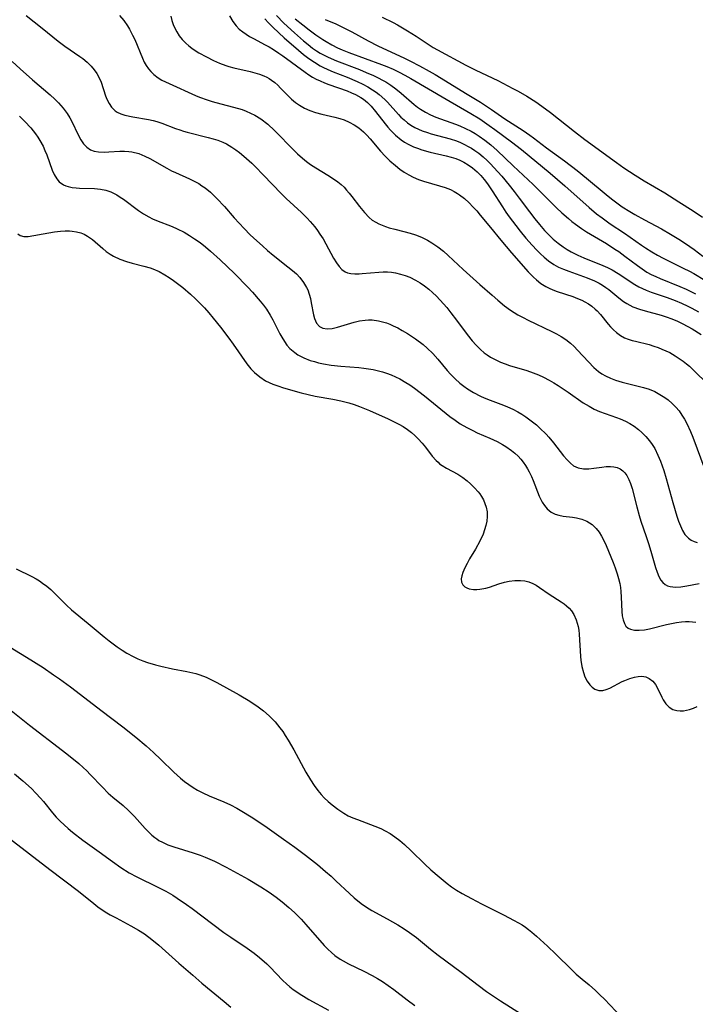
# Model space of a CAD drawing. Units: inches. Extents: x 2070145 to 2075578, y 227750 to 233200.
# Drawn here: x 2073787 to 2073874, y 228146 to 228273 of the extents above; entities that cross this region are included whole.
import ezdxf

# ---------------------------------------------------------------- set-up
doc = ezdxf.new("R2010")
doc.units = ezdxf.units.IN
doc.header["$MEASUREMENT"] = 0
doc.layers.add('c_08_T13S_R19E', color=182, linetype='Continuous')

msp = doc.modelspace()

# ---------------------------------------------------------------- linework, layer by layer
at = {"layer": 'c_08_T13S_R19E'}
for points, elevation in [([(2073806.48, 228273.57), (2073806.61, 228273), (2073806.78, 228272.46), (2073806.97, 228271.99), (2073807.22, 228271.54), (2073807.55, 228271.04), (2073807.93, 228270.57), (2073808.41, 228270.08), (2073808.78, 228269.75), (2073809.18, 228269.45), (2073809.61, 228269.14), (2073810.07, 228268.85), (2073811.05, 228268.3), (2073811.95, 228267.84), (2073812.73, 228267.49), (2073813.54, 228267.19), (2073813.92, 228267.07), (2073814.56, 228266.9), (2073816.69, 228266.42), (2073817.29, 228266.27), (2073817.87, 228266.1), (2073818.43, 228265.89), (2073818.83, 228265.7), (2073819.11, 228265.54), (2073819.44, 228265.32), (2073819.85, 228265.01), (2073820.24, 228264.66), (2073820.61, 228264.29), (2073821.5, 228263.37), (2073822.02, 228262.87), (2073822.51, 228262.45), (2073823.02, 228262.08), (2073823.69, 228261.7), (2073824.38, 228261.4), (2073825.1, 228261.15), (2073825.93, 228260.93), (2073827.58, 228260.56), (2073828.23, 228260.39), (2073828.77, 228260.2), (2073829.45, 228259.91), (2073830.1, 228259.57), (2073830.7, 228259.16), (2073831.26, 228258.68), (2073831.7, 228258.24), (2073832.12, 228257.76), (2073833.47, 228256.18), (2073834.07, 228255.54), (2073834.69, 228254.92), (2073835.41, 228254.31), (2073835.96, 228253.87), (2073836.53, 228253.47), (2073837.1, 228253.12), (2073837.7, 228252.81), (2073838.38, 228252.53), (2073839.01, 228252.31), (2073841.06, 228251.72), (2073841.79, 228251.49), (2073842.48, 228251.22), (2073842.96, 228250.99), (2073843.39, 228250.74), (2073843.64, 228250.57), (2073844.28, 228250.08), (2073844.89, 228249.52), (2073845.38, 228249.02), (2073845.86, 228248.5), (2073846.33, 228247.94), (2073847.62, 228246.35), (2073848.98, 228244.74), (2073850.35, 228243.09), (2073852.49, 228240.64), (2073853.17, 228239.94), (2073853.56, 228239.6), (2073854.14, 228239.16), (2073854.76, 228238.77), (2073855.2, 228238.54), (2073855.65, 228238.33), (2073856.24, 228238.1), (2073858.25, 228237.45), (2073858.84, 228237.23), (2073859.41, 228236.98), (2073859.77, 228236.8), (2073860.26, 228236.52), (2073860.71, 228236.21), (2073861.13, 228235.85), (2073861.37, 228235.62), (2073861.8, 228235.13), (2073862.81, 228233.89), (2073863.11, 228233.55), (2073863.47, 228233.17), (2073863.87, 228232.82), (2073864.37, 228232.46), (2073864.91, 228232.16), (2073865.39, 228231.97), (2073865.89, 228231.81), (2073866.33, 228231.7), (2073868.09, 228231.27), (2073868.69, 228231.09), (2073869.22, 228230.91), (2073869.73, 228230.71), (2073870.23, 228230.49), (2073870.73, 228230.24), (2073871.43, 228229.84), (2073871.95, 228229.49), (2073872.46, 228229.13), (2073872.87, 228228.81), (2073873.27, 228228.48), (2073874.02, 228227.78), (2073875.46, 228226.34)], 832), ([(2073814.03, 228273.59), (2073814.43, 228272.87), (2073814.86, 228272.32), (2073815.28, 228271.9), (2073815.74, 228271.52), (2073816.17, 228271.22), (2073816.61, 228270.94), (2073817.11, 228270.66), (2073818.61, 228269.88), (2073819.11, 228269.6), (2073819.68, 228269.26), (2073820.36, 228268.81), (2073820.87, 228268.46), (2073823.77, 228266.33), (2073824.25, 228266.01), (2073824.73, 228265.71), (2073825.2, 228265.44), (2073825.68, 228265.21), (2073826.25, 228264.96), (2073826.83, 228264.74), (2073829.19, 228263.92), (2073829.74, 228263.7), (2073830.26, 228263.46), (2073830.92, 228263.1), (2073831.29, 228262.86), (2073831.81, 228262.43), (2073832.29, 228261.95), (2073832.84, 228261.3), (2073834.06, 228259.71), (2073834.41, 228259.28), (2073834.77, 228258.87), (2073835.42, 228258.23), (2073836.13, 228257.65), (2073836.58, 228257.35), (2073837.05, 228257.07), (2073837.71, 228256.75), (2073838.24, 228256.54), (2073838.79, 228256.35), (2073839.85, 228256.06), (2073841.95, 228255.58), (2073842.57, 228255.41), (2073843.17, 228255.22), (2073843.71, 228255), (2073844.22, 228254.74), (2073844.78, 228254.41), (2073845.31, 228254.04), (2073845.93, 228253.51), (2073846.39, 228253.03), (2073846.83, 228252.51), (2073847.24, 228251.96), (2073847.86, 228251.07), (2073849.19, 228248.99), (2073849.62, 228248.34), (2073850.06, 228247.72), (2073850.89, 228246.62), (2073851.46, 228245.89), (2073852.21, 228244.98), (2073852.99, 228244.09), (2073853.59, 228243.43), (2073854.06, 228242.96), (2073854.55, 228242.51), (2073855.12, 228242.04), (2073855.8, 228241.58), (2073856.42, 228241.25), (2073857.06, 228240.97), (2073857.73, 228240.71), (2073860.11, 228239.88), (2073861.05, 228239.49), (2073861.64, 228239.18), (2073862.08, 228238.92), (2073862.5, 228238.63), (2073862.87, 228238.35), (2073864.15, 228237.3), (2073864.78, 228236.82), (2073865.21, 228236.55), (2073865.99, 228236.15), (2073866.82, 228235.83), (2073867.55, 228235.61), (2073869.62, 228235.07), (2073870.26, 228234.87), (2073870.99, 228234.59), (2073871.71, 228234.28), (2073872.42, 228233.93), (2073873.62, 228233.29), (2073874.77, 228232.58)], 830)]:
    msp.add_lwpolyline(points, dxfattribs=dict(at, elevation=elevation))
for points in [[(2073787.85, 228273.62, 836), (2073789.91, 228272, 836), (2073791.95, 228270.35, 836), (2073792.82, 228269.69, 836), (2073794.74, 228268.38, 836), (2073795.11, 228268.1, 836), (2073795.68, 228267.62, 836), (2073796.21, 228267.1, 836), (2073796.59, 228266.66, 836), (2073796.93, 228266.19, 836), (2073797.25, 228265.63, 836), (2073797.48, 228265.07, 836), (2073798.06, 228263.3, 836), (2073798.23, 228262.86, 836), (2073798.5, 228262.31, 836), (2073798.82, 228261.82, 836), (2073799.28, 228261.37, 836), (2073799.57, 228261.18, 836), (2073800.04, 228260.97, 836), (2073800.56, 228260.81, 836), (2073801.55, 228260.61, 836), (2073803.59, 228260.27, 836), (2073804.17, 228260.14, 836), (2073804.65, 228260, 836), (2073805.29, 228259.78, 836), (2073807.05, 228259.1, 836), (2073807.63, 228258.9, 836), (2073808.1, 228258.75, 836), (2073808.58, 228258.62, 836), (2073811.29, 228257.95, 836), (2073811.91, 228257.77, 836), (2073812.51, 228257.57, 836), (2073813.16, 228257.32, 836), (2073813.62, 228257.1, 836), (2073814.34, 228256.69, 836), (2073814.84, 228256.36, 836), (2073815.32, 228255.99, 836), (2073815.87, 228255.54, 836), (2073816.88, 228254.63, 836), (2073817.38, 228254.15, 836), (2073818.37, 228253.15, 836), (2073820.72, 228250.68, 836), (2073821.32, 228250.09, 836), (2073823.3, 228248.26, 836), (2073824.04, 228247.53, 836), (2073824.4, 228247.14, 836), (2073825, 228246.44, 836), (2073825.35, 228245.98, 836), (2073825.67, 228245.51, 836), (2073826.07, 228244.89, 836), (2073826.42, 228244.26, 836), (2073827.41, 228242.41, 836), (2073827.79, 228241.8, 836), (2073828.14, 228241.34, 836), (2073828.51, 228240.95, 836), (2073828.93, 228240.66, 836), (2073829.21, 228240.53, 836), (2073829.67, 228240.42, 836), (2073830.18, 228240.38, 836), (2073830.71, 228240.39, 836), (2073831.12, 228240.41, 836), (2073833.27, 228240.62, 836), (2073833.82, 228240.64, 836), (2073834.39, 228240.63, 836), (2073834.9, 228240.59, 836), (2073835.41, 228240.5, 836), (2073836.04, 228240.36, 836), (2073836.64, 228240.17, 836), (2073837.23, 228239.94, 836), (2073837.98, 228239.57, 836), (2073838.57, 228239.23, 836), (2073839.13, 228238.85, 836), (2073839.68, 228238.42, 836), (2073840.16, 228238, 836), (2073840.68, 228237.51, 836), (2073841.6, 228236.52, 836), (2073842, 228236.05, 836), (2073842.55, 228235.38, 836), (2073843.28, 228234.41, 836), (2073844.63, 228232.56, 836), (2073845.26, 228231.77, 836), (2073845.78, 228231.19, 836), (2073846.34, 228230.64, 836), (2073846.84, 228230.22, 836), (2073847.23, 228229.94, 836), (2073847.64, 228229.68, 836), (2073848.31, 228229.31, 836), (2073848.92, 228229.03, 836), (2073849.54, 228228.79, 836), (2073850.09, 228228.6, 836), (2073852.31, 228227.93, 836), (2073853.14, 228227.64, 836), (2073853.81, 228227.37, 836), (2073854.48, 228227.07, 836), (2073855.19, 228226.71, 836), (2073855.78, 228226.37, 836), (2073856.35, 228226.01, 836), (2073857.64, 228225.15, 836), (2073859.58, 228223.8, 836), (2073860.33, 228223.34, 836), (2073861, 228222.98, 836), (2073861.7, 228222.67, 836), (2073862.39, 228222.41, 836), (2073863.89, 228221.91, 836), (2073864.34, 228221.73, 836), (2073865.05, 228221.42, 836), (2073865.6, 228221.11, 836), (2073866.13, 228220.77, 836), (2073866.71, 228220.33, 836), (2073867.15, 228219.96, 836), (2073867.65, 228219.46, 836), (2073868.11, 228218.91, 836), (2073868.47, 228218.42, 836), (2073868.79, 228217.9, 836), (2073869.21, 228217.06, 836), (2073869.55, 228216.27, 836), (2073869.97, 228215.06, 836), (2073870.27, 228214.06, 836), (2073871.13, 228210.96, 836), (2073871.65, 228209.2, 836), (2073871.87, 228208.54, 836), (2073872.11, 228207.93, 836), (2073872.38, 228207.35, 836), (2073872.69, 228206.85, 836), (2073873.15, 228206.34, 836), (2073873.49, 228206.09, 836), (2073873.86, 228205.92, 836), (2073874.27, 228205.82, 836)], [(2073799.84, 228273.62, 834), (2073800.39, 228272.98, 834), (2073800.87, 228272.29, 834), (2073801.13, 228271.88, 834), (2073801.54, 228271.1, 834), (2073801.81, 228270.53, 834), (2073802.81, 228268.15, 834), (2073803.05, 228267.64, 834), (2073803.3, 228267.2, 834), (2073803.57, 228266.79, 834), (2073803.9, 228266.41, 834), (2073804.26, 228266.05, 834), (2073804.85, 228265.61, 834), (2073805.32, 228265.33, 834), (2073806.23, 228264.88, 834), (2073809.63, 228263.35, 834), (2073810.17, 228263.13, 834), (2073811.15, 228262.78, 834), (2073811.79, 228262.58, 834), (2073812.92, 228262.26, 834), (2073814.54, 228261.85, 834), (2073815.64, 228261.52, 834), (2073816.18, 228261.32, 834), (2073816.74, 228261.08, 834), (2073817.28, 228260.8, 834), (2073818.05, 228260.33, 834), (2073818.95, 228259.64, 834), (2073819.81, 228258.85, 834), (2073822.33, 228256.24, 834), (2073822.78, 228255.82, 834), (2073823.43, 228255.26, 834), (2073823.94, 228254.86, 834), (2073824.46, 228254.48, 834), (2073825.15, 228254.03, 834), (2073826.69, 228253.08, 834), (2073827.56, 228252.52, 834), (2073827.97, 228252.22, 834), (2073828.39, 228251.88, 834), (2073828.78, 228251.52, 834), (2073829.11, 228251.17, 834), (2073829.43, 228250.79, 834), (2073829.79, 228250.34, 834), (2073830.75, 228249.05, 834), (2073831.39, 228248.26, 834), (2073831.99, 228247.65, 834), (2073832.4, 228247.31, 834), (2073832.85, 228247.02, 834), (2073833.25, 228246.81, 834), (2073833.68, 228246.63, 834), (2073834.13, 228246.47, 834), (2073834.6, 228246.32, 834), (2073835.32, 228246.13, 834), (2073836.47, 228245.85, 834), (2073837.29, 228245.63, 834), (2073837.98, 228245.4, 834), (2073838.77, 228245.09, 834), (2073839.53, 228244.71, 834), (2073840.09, 228244.38, 834), (2073840.85, 228243.86, 834), (2073841.57, 228243.29, 834), (2073842.17, 228242.76, 834), (2073844.11, 228240.94, 834), (2073846.25, 228239.01, 834), (2073847.84, 228237.62, 834), (2073848.59, 228236.98, 834), (2073849.45, 228236.28, 834), (2073850.23, 228235.72, 834), (2073851.18, 228235.11, 834), (2073851.84, 228234.75, 834), (2073852.51, 228234.41, 834), (2073855.52, 228232.98, 834), (2073856.15, 228232.66, 834), (2073856.76, 228232.3, 834), (2073857.34, 228231.92, 834), (2073857.94, 228231.44, 834), (2073858.41, 228231.02, 834), (2073858.85, 228230.57, 834), (2073860.25, 228229.05, 834), (2073860.95, 228228.35, 834), (2073861.56, 228227.83, 834), (2073861.98, 228227.53, 834), (2073862.45, 228227.26, 834), (2073863.08, 228226.96, 834), (2073863.73, 228226.7, 834), (2073864.59, 228226.44, 834), (2073865.1, 228226.31, 834), (2073866.48, 228225.99, 834), (2073867.34, 228225.77, 834), (2073868.06, 228225.53, 834), (2073868.8, 228225.22, 834), (2073869.47, 228224.87, 834), (2073870.11, 228224.48, 834), (2073870.53, 228224.16, 834), (2073871.06, 228223.7, 834), (2073871.52, 228223.24, 834), (2073871.94, 228222.73, 834), (2073872.3, 228222.21, 834), (2073872.64, 228221.67, 834), (2073872.94, 228221.11, 834), (2073873.41, 228220.08, 834), (2073873.7, 228219.36, 834), (2073875.24, 228215.19, 834)], [(2073818.57, 228273.2, 828), (2073819.05, 228272.7, 828), (2073819.65, 228272.1, 828), (2073821.05, 228270.77, 828), (2073822.9, 228269.16, 828), (2073823.56, 228268.61, 828), (2073824.24, 228268.09, 828), (2073824.95, 228267.61, 828), (2073825.68, 228267.18, 828), (2073826.04, 228266.99, 828), (2073826.7, 228266.69, 828), (2073827.37, 228266.4, 828), (2073829.16, 228265.69, 828), (2073830.46, 228265.14, 828), (2073831.2, 228264.79, 828), (2073831.84, 228264.45, 828), (2073832.45, 228264.08, 828), (2073832.9, 228263.78, 828), (2073833.32, 228263.45, 828), (2073834.03, 228262.83, 828), (2073834.39, 228262.47, 828), (2073835.78, 228260.91, 828), (2073836.1, 228260.57, 828), (2073836.5, 228260.19, 828), (2073836.93, 228259.83, 828), (2073837.39, 228259.51, 828), (2073837.88, 228259.22, 828), (2073838.35, 228258.99, 828), (2073838.83, 228258.8, 828), (2073839.51, 228258.57, 828), (2073840, 228258.42, 828), (2073842.45, 228257.75, 828), (2073843.24, 228257.49, 828), (2073843.79, 228257.27, 828), (2073844.28, 228257.04, 828), (2073844.77, 228256.79, 828), (2073845.2, 228256.54, 828), (2073845.63, 228256.27, 828), (2073846.12, 228255.92, 828), (2073846.68, 228255.46, 828), (2073847.22, 228254.97, 828), (2073847.66, 228254.53, 828), (2073848.08, 228254.08, 828), (2073849.08, 228252.94, 828), (2073850.03, 228251.81, 828), (2073850.68, 228251, 828), (2073851.35, 228250.12, 828), (2073852.65, 228248.37, 828), (2073853.34, 228247.47, 828), (2073853.96, 228246.72, 828), (2073854.6, 228245.98, 828), (2073855.16, 228245.39, 828), (2073855.73, 228244.85, 828), (2073856.35, 228244.33, 828), (2073857, 228243.86, 828), (2073857.52, 228243.52, 828), (2073858.04, 228243.23, 828), (2073858.88, 228242.8, 828), (2073859.65, 228242.46, 828), (2073862.1, 228241.46, 828), (2073862.71, 228241.18, 828), (2073863.31, 228240.88, 828), (2073864.09, 228240.43, 828), (2073866.25, 228239.02, 828), (2073866.75, 228238.73, 828), (2073867.21, 228238.49, 828), (2073867.69, 228238.27, 828), (2073868.33, 228238.01, 828), (2073870.39, 228237.32, 828), (2073871.42, 228236.94, 828), (2073872.24, 228236.6, 828), (2073873.05, 228236.22, 828), (2073873.56, 228235.96, 828), (2073874.42, 228235.49, 828)], [(2073820.06, 228273.62, 826), (2073821.02, 228272.65, 826), (2073822.38, 228271.4, 826), (2073823.57, 228270.37, 826), (2073824.14, 228269.9, 826), (2073824.72, 228269.45, 826), (2073825.21, 228269.11, 826), (2073825.71, 228268.8, 826), (2073826.22, 228268.52, 826), (2073826.74, 228268.26, 826), (2073827.82, 228267.79, 826), (2073830.76, 228266.67, 826), (2073831.64, 228266.32, 826), (2073832.59, 228265.9, 826), (2073833.17, 228265.62, 826), (2073833.74, 228265.32, 826), (2073834.14, 228265.09, 826), (2073834.81, 228264.66, 826), (2073835.45, 228264.19, 826), (2073836.13, 228263.65, 826), (2073837.82, 228262.17, 826), (2073838.22, 228261.86, 826), (2073838.63, 228261.57, 826), (2073839.26, 228261.2, 826), (2073839.91, 228260.87, 826), (2073840.61, 228260.57, 826), (2073843.14, 228259.66, 826), (2073843.68, 228259.44, 826), (2073844.41, 228259.11, 826), (2073845.13, 228258.74, 826), (2073845.67, 228258.43, 826), (2073846.19, 228258.1, 826), (2073846.91, 228257.6, 826), (2073847.3, 228257.29, 826), (2073847.69, 228256.97, 826), (2073848.5, 228256.26, 826), (2073850.58, 228254.28, 826), (2073853.13, 228251.89, 826), (2073854.01, 228251.03, 826), (2073855.5, 228249.51, 826), (2073856.13, 228248.89, 826), (2073856.84, 228248.24, 826), (2073857.69, 228247.49, 826), (2073858.13, 228247.13, 826), (2073858.58, 228246.78, 826), (2073859.35, 228246.23, 826), (2073859.99, 228245.81, 826), (2073862.58, 228244.27, 826), (2073863.67, 228243.58, 826), (2073864.15, 228243.26, 826), (2073864.95, 228242.68, 826), (2073866.58, 228241.44, 826), (2073867.18, 228241.01, 826), (2073867.79, 228240.61, 826), (2073868.35, 228240.31, 826), (2073868.92, 228240.03, 826), (2073869.51, 228239.77, 826), (2073872.03, 228238.76, 826), (2073872.83, 228238.41, 826), (2073874.03, 228237.82, 826)], [(2073822.49, 228273.19, 824), (2073823.45, 228272.42, 824), (2073824.28, 228271.78, 824), (2073825.14, 228271.14, 824), (2073826.03, 228270.54, 824), (2073826.47, 228270.27, 824), (2073827.19, 228269.86, 824), (2073827.94, 228269.48, 824), (2073828.52, 228269.22, 824), (2073829.38, 228268.87, 824), (2073833.61, 228267.35, 824), (2073834.29, 228267.08, 824), (2073835.11, 228266.72, 824), (2073835.87, 228266.35, 824), (2073836.62, 228265.96, 824), (2073837.39, 228265.53, 824), (2073841.91, 228262.85, 824), (2073845.11, 228261.04, 824), (2073846.27, 228260.32, 824), (2073847.46, 228259.49, 824), (2073848.2, 228258.96, 824), (2073850.34, 228257.37, 824), (2073851.63, 228256.37, 824), (2073855.34, 228253.34, 824), (2073857.23, 228251.7, 824), (2073860.34, 228248.92, 824), (2073861.31, 228248.12, 824), (2073862.01, 228247.58, 824), (2073863.07, 228246.84, 824), (2073864.9, 228245.6, 824), (2073867.11, 228244.06, 824), (2073867.6, 228243.73, 824), (2073868.42, 228243.22, 824), (2073869.14, 228242.79, 824), (2073869.89, 228242.39, 824), (2073870.82, 228241.92, 824), (2073872.46, 228241.13, 824), (2073873.28, 228240.72, 824), (2073873.85, 228240.41, 824), (2073875.26, 228239.58, 824)], [(2073826.36, 228273.13, 822), (2073827.7, 228272.55, 822), (2073828.57, 228272.15, 822), (2073829.78, 228271.53, 822), (2073831.9, 228270.39, 822), (2073833.14, 228269.75, 822), (2073834.35, 228269.17, 822), (2073836.49, 228268.18, 822), (2073837.35, 228267.76, 822), (2073838.5, 228267.17, 822), (2073839.73, 228266.48, 822), (2073840.51, 228266.03, 822), (2073844.65, 228263.52, 822), (2073846.34, 228262.47, 822), (2073847.77, 228261.52, 822), (2073849.47, 228260.33, 822), (2073851.84, 228258.83, 822), (2073852.72, 228258.23, 822), (2073853.18, 228257.89, 822), (2073854.84, 228256.61, 822), (2073857.16, 228254.92, 822), (2073858.8, 228253.67, 822), (2073859.99, 228252.72, 822), (2073862.52, 228250.61, 822), (2073863.24, 228250.03, 822), (2073863.92, 228249.51, 822), (2073864.61, 228249.02, 822), (2073865.57, 228248.4, 822), (2073866.23, 228248.02, 822), (2073867.48, 228247.32, 822), (2073869.65, 228246.17, 822), (2073870.84, 228245.5, 822), (2073872.11, 228244.71, 822), (2073873.33, 228243.9, 822), (2073873.87, 228243.52, 822), (2073875, 228242.68, 822)], [(2073833.7, 228273.43, 820), (2073835.09, 228272.73, 820), (2073835.64, 228272.43, 820), (2073836.93, 228271.66, 820), (2073838.05, 228270.96, 820), (2073840.26, 228269.54, 820), (2073840.83, 228269.2, 820), (2073844.47, 228267.23, 820), (2073845.75, 228266.59, 820), (2073848.58, 228265.25, 820), (2073850.52, 228264.25, 820), (2073851.21, 228263.88, 820), (2073852.31, 228263.25, 820), (2073853.49, 228262.51, 820), (2073854.27, 228261.98, 820), (2073855.38, 228261.15, 820), (2073858.47, 228258.72, 820), (2073859.81, 228257.69, 820), (2073863.86, 228254.71, 820), (2073864.81, 228254.03, 820), (2073865.53, 228253.54, 820), (2073866.26, 228253.07, 820), (2073867.44, 228252.36, 820), (2073870.08, 228250.8, 820), (2073871.92, 228249.67, 820), (2073873.76, 228248.49, 820), (2073874.95, 228247.7, 820)], [(2073786.03, 228267.71, 838), (2073787.06, 228266.76, 838), (2073788.64, 228265.36, 838), (2073790.9, 228263.44, 838), (2073791.51, 228262.88, 838), (2073792.01, 228262.39, 838), (2073792.59, 228261.72, 838), (2073793.11, 228261.03, 838), (2073793.45, 228260.48, 838), (2073793.76, 228259.92, 838), (2073794.5, 228258.35, 838), (2073794.89, 228257.62, 838), (2073795.23, 228257.11, 838), (2073795.64, 228256.68, 838), (2073796.11, 228256.36, 838), (2073796.59, 228256.18, 838), (2073797.13, 228256.09, 838), (2073797.86, 228256.06, 838), (2073798.47, 228256.07, 838), (2073799.91, 228256.16, 838), (2073800.49, 228256.17, 838), (2073801.06, 228256.14, 838), (2073801.43, 228256.1, 838), (2073802.33, 228255.87, 838), (2073803.13, 228255.55, 838), (2073803.78, 228255.22, 838), (2073805.97, 228253.97, 838), (2073806.57, 228253.65, 838), (2073807.05, 228253.41, 838), (2073808.85, 228252.61, 838), (2073809.46, 228252.32, 838), (2073810.06, 228252, 838), (2073810.47, 228251.73, 838), (2073810.87, 228251.45, 838), (2073811.56, 228250.88, 838), (2073812.39, 228250.09, 838), (2073813.37, 228249.04, 838), (2073814.64, 228247.59, 838), (2073815.9, 228246.22, 838), (2073816.7, 228245.42, 838), (2073817.53, 228244.63, 838), (2073818.25, 228243.97, 838), (2073818.93, 228243.37, 838), (2073819.63, 228242.8, 838), (2073821.55, 228241.3, 838), (2073822.15, 228240.81, 838), (2073822.63, 228240.37, 838), (2073823.08, 228239.9, 838), (2073823.57, 228239.28, 838), (2073823.96, 228238.62, 838), (2073824.1, 228238.31, 838), (2073824.29, 228237.77, 838), (2073824.44, 228237.22, 838), (2073824.55, 228236.67, 838), (2073824.84, 228235.09, 838), (2073824.96, 228234.65, 838), (2073825.08, 228234.32, 838), (2073825.23, 228234.03, 838), (2073825.63, 228233.62, 838), (2073826.05, 228233.41, 838), (2073826.6, 228233.32, 838), (2073827.24, 228233.37, 838), (2073827.92, 228233.51, 838), (2073830.09, 228234.15, 838), (2073830.78, 228234.32, 838), (2073831.48, 228234.43, 838), (2073831.93, 228234.46, 838), (2073832.39, 228234.45, 838), (2073833.2, 228234.35, 838), (2073833.73, 228234.22, 838), (2073834.25, 228234.06, 838), (2073834.68, 228233.9, 838), (2073835.11, 228233.71, 838), (2073835.7, 228233.43, 838), (2073836.28, 228233.11, 838), (2073836.93, 228232.72, 838), (2073837.97, 228232.03, 838), (2073838.96, 228231.27, 838), (2073839.48, 228230.83, 838), (2073840.22, 228230.11, 838), (2073840.86, 228229.39, 838), (2073842.07, 228227.95, 838), (2073842.48, 228227.49, 838), (2073843.09, 228226.88, 838), (2073843.71, 228226.31, 838), (2073844.19, 228225.94, 838), (2073844.68, 228225.58, 838), (2073845.45, 228225.1, 838), (2073846.37, 228224.62, 838), (2073846.84, 228224.41, 838), (2073847.58, 228224.12, 838), (2073849.32, 228223.48, 838), (2073849.83, 228223.28, 838), (2073850.5, 228222.97, 838), (2073851.15, 228222.63, 838), (2073851.68, 228222.33, 838), (2073852.19, 228221.99, 838), (2073852.89, 228221.48, 838), (2073853.56, 228220.93, 838), (2073853.99, 228220.53, 838), (2073854.8, 228219.74, 838), (2073855.16, 228219.35, 838), (2073855.77, 228218.63, 838), (2073857.04, 228216.98, 838), (2073857.51, 228216.43, 838), (2073857.95, 228216, 838), (2073858.35, 228215.69, 838), (2073858.95, 228215.4, 838), (2073859.63, 228215.29, 838), (2073860.29, 228215.3, 838), (2073860.96, 228215.38, 838), (2073861.99, 228215.52, 838), (2073862.55, 228215.58, 838), (2073863.08, 228215.6, 838), (2073863.53, 228215.56, 838), (2073863.95, 228215.46, 838), (2073864.33, 228215.29, 838), (2073864.67, 228215.04, 838), (2073864.95, 228214.76, 838), (2073865.19, 228214.43, 838), (2073865.46, 228213.93, 838), (2073865.67, 228213.38, 838), (2073865.87, 228212.74, 838), (2073866.47, 228210.41, 838), (2073866.78, 228209.28, 838), (2073867, 228208.56, 838), (2073867.69, 228206.56, 838), (2073868.03, 228205.54, 838), (2073868.38, 228204.38, 838), (2073868.89, 228202.57, 838), (2073869.09, 228201.98, 838), (2073869.32, 228201.43, 838), (2073869.59, 228200.96, 838), (2073869.85, 228200.65, 838), (2073870.15, 228200.4, 838), (2073870.45, 228200.23, 838), (2073870.79, 228200.12, 838), (2073871.47, 228200.05, 838), (2073872.17, 228200.1, 838), (2073872.92, 228200.22, 838), (2073874.53, 228200.51, 838)], [(2073786.96, 228260.67, 840), (2073787.67, 228259.98, 840), (2073788.41, 228259.18, 840), (2073789.03, 228258.41, 840), (2073789.33, 228257.99, 840), (2073789.6, 228257.56, 840), (2073790, 228256.83, 840), (2073790.25, 228256.26, 840), (2073790.48, 228255.69, 840), (2073791.18, 228253.72, 840), (2073791.42, 228253.18, 840), (2073791.76, 228252.62, 840), (2073792.08, 228252.23, 840), (2073792.63, 228251.84, 840), (2073792.95, 228251.7, 840), (2073793.24, 228251.61, 840), (2073793.75, 228251.51, 840), (2073794.28, 228251.45, 840), (2073794.7, 228251.43, 840), (2073796.61, 228251.36, 840), (2073797.41, 228251.27, 840), (2073798.08, 228251.14, 840), (2073798.74, 228250.92, 840), (2073799.51, 228250.54, 840), (2073799.94, 228250.27, 840), (2073800.36, 228249.98, 840), (2073802.28, 228248.55, 840), (2073802.94, 228248.11, 840), (2073803.62, 228247.72, 840), (2073804.1, 228247.47, 840), (2073804.6, 228247.25, 840), (2073806.62, 228246.46, 840), (2073807.27, 228246.18, 840), (2073808.17, 228245.74, 840), (2073808.86, 228245.34, 840), (2073809.53, 228244.91, 840), (2073810.26, 228244.4, 840), (2073810.93, 228243.87, 840), (2073811.58, 228243.32, 840), (2073812.83, 228242.18, 840), (2073814.66, 228240.42, 840), (2073816.39, 228238.66, 840), (2073816.98, 228238.01, 840), (2073817.99, 228236.86, 840), (2073818.39, 228236.35, 840), (2073818.78, 228235.82, 840), (2073819.27, 228235.05, 840), (2073819.6, 228234.47, 840), (2073819.91, 228233.88, 840), (2073820.51, 228232.68, 840), (2073820.76, 228232.22, 840), (2073821.09, 228231.67, 840), (2073821.42, 228231.21, 840), (2073821.79, 228230.79, 840), (2073822.42, 228230.24, 840), (2073822.83, 228229.97, 840), (2073823.61, 228229.56, 840), (2073824.41, 228229.25, 840), (2073824.95, 228229.08, 840), (2073825.5, 228228.93, 840), (2073826.13, 228228.8, 840), (2073827.12, 228228.64, 840), (2073828.38, 228228.5, 840), (2073830.69, 228228.31, 840), (2073831.33, 228228.24, 840), (2073831.93, 228228.16, 840), (2073832.51, 228228.05, 840), (2073833.2, 228227.9, 840), (2073833.72, 228227.76, 840), (2073834.24, 228227.6, 840), (2073834.86, 228227.37, 840), (2073835.41, 228227.13, 840), (2073835.94, 228226.86, 840), (2073836.75, 228226.41, 840), (2073837.25, 228226.09, 840), (2073837.87, 228225.66, 840), (2073839.14, 228224.7, 840), (2073842.42, 228222.04, 840), (2073843.09, 228221.54, 840), (2073843.75, 228221.09, 840), (2073844.6, 228220.59, 840), (2073845.35, 228220.21, 840), (2073845.94, 228219.93, 840), (2073847.55, 228219.22, 840), (2073848.48, 228218.79, 840), (2073849.2, 228218.42, 840), (2073849.61, 228218.17, 840), (2073850.35, 228217.65, 840), (2073850.78, 228217.3, 840), (2073851.19, 228216.91, 840), (2073851.54, 228216.53, 840), (2073851.86, 228216.13, 840), (2073852.14, 228215.72, 840), (2073852.4, 228215.3, 840), (2073852.61, 228214.91, 840), (2073852.9, 228214.31, 840), (2073853.13, 228213.78, 840), (2073853.93, 228211.78, 840), (2073854.17, 228211.26, 840), (2073854.31, 228210.99, 840), (2073854.6, 228210.55, 840), (2073854.93, 228210.15, 840), (2073855.47, 228209.71, 840), (2073855.95, 228209.47, 840), (2073856.43, 228209.32, 840), (2073857, 228209.21, 840), (2073858.19, 228209.05, 840), (2073858.72, 228208.96, 840), (2073859.39, 228208.79, 840), (2073860.03, 228208.54, 840), (2073860.73, 228208.11, 840), (2073861.25, 228207.61, 840), (2073861.62, 228207.13, 840), (2073861.95, 228206.6, 840), (2073862.28, 228205.97, 840), (2073862.53, 228205.43, 840), (2073863.45, 228203.21, 840), (2073863.7, 228202.55, 840), (2073863.97, 228201.76, 840), (2073864.14, 228201.15, 840), (2073864.28, 228200.54, 840), (2073864.37, 228200.02, 840), (2073864.42, 228199.51, 840), (2073864.48, 228198.78, 840), (2073864.56, 228196.94, 840), (2073864.62, 228196.36, 840), (2073864.72, 228195.83, 840), (2073864.88, 228195.37, 840), (2073865.09, 228195.05, 840), (2073865.38, 228194.79, 840), (2073865.66, 228194.65, 840), (2073866.19, 228194.53, 840), (2073866.8, 228194.52, 840), (2073867.46, 228194.58, 840), (2073868.11, 228194.7, 840), (2073870.31, 228195.23, 840), (2073870.96, 228195.37, 840), (2073871.6, 228195.49, 840), (2073872.24, 228195.58, 840), (2073872.74, 228195.63, 840), (2073873.22, 228195.63, 840), (2073873.66, 228195.6, 840), (2073874.09, 228195.54, 840)], [(2073786.77, 228245.53, 842), (2073787.05, 228245.3, 842), (2073787.55, 228245.17, 842), (2073788.09, 228245.2, 842), (2073790.73, 228245.66, 842), (2073791.49, 228245.78, 842), (2073792.26, 228245.86, 842), (2073792.84, 228245.9, 842), (2073793.41, 228245.9, 842), (2073793.76, 228245.88, 842), (2073794.31, 228245.81, 842), (2073794.85, 228245.67, 842), (2073795.3, 228245.49, 842), (2073795.74, 228245.24, 842), (2073796.36, 228244.79, 842), (2073797.7, 228243.63, 842), (2073798.15, 228243.27, 842), (2073798.65, 228242.92, 842), (2073799.1, 228242.65, 842), (2073799.9, 228242.27, 842), (2073800.75, 228241.96, 842), (2073801.48, 228241.75, 842), (2073802.98, 228241.39, 842), (2073803.79, 228241.16, 842), (2073804.16, 228241.03, 842), (2073804.94, 228240.68, 842), (2073805.71, 228240.26, 842), (2073806.25, 228239.91, 842), (2073806.79, 228239.54, 842), (2073807.48, 228239.03, 842), (2073807.99, 228238.62, 842), (2073808.99, 228237.76, 842), (2073809.64, 228237.16, 842), (2073810.28, 228236.54, 842), (2073810.79, 228236, 842), (2073811.36, 228235.36, 842), (2073811.92, 228234.69, 842), (2073812.84, 228233.54, 842), (2073813.92, 228232.12, 842), (2073814.5, 228231.32, 842), (2073816.25, 228228.82, 842), (2073816.79, 228228.15, 842), (2073817.23, 228227.68, 842), (2073817.91, 228227.11, 842), (2073818.67, 228226.62, 842), (2073819.12, 228226.39, 842), (2073819.6, 228226.18, 842), (2073820.23, 228225.95, 842), (2073820.98, 228225.71, 842), (2073823.26, 228225.08, 842), (2073824.15, 228224.86, 842), (2073825.05, 228224.66, 842), (2073827.33, 228224.24, 842), (2073828.36, 228224.04, 842), (2073829.39, 228223.78, 842), (2073830.07, 228223.57, 842), (2073830.75, 228223.33, 842), (2073832.05, 228222.81, 842), (2073834.45, 228221.72, 842), (2073835.85, 228221.04, 842), (2073836.39, 228220.73, 842), (2073836.97, 228220.35, 842), (2073837.45, 228219.97, 842), (2073837.9, 228219.56, 842), (2073838.33, 228219.14, 842), (2073838.82, 228218.6, 842), (2073839.28, 228218.06, 842), (2073840.14, 228216.93, 842), (2073840.63, 228216.37, 842), (2073840.88, 228216.13, 842), (2073841.09, 228215.94, 842), (2073841.42, 228215.71, 842), (2073841.98, 228215.37, 842), (2073843.42, 228214.6, 842), (2073844.09, 228214.16, 842), (2073844.62, 228213.74, 842), (2073845.05, 228213.37, 842), (2073845.58, 228212.86, 842), (2073846.06, 228212.32, 842), (2073846.25, 228212.08, 842), (2073846.47, 228211.74, 842), (2073846.72, 228211.3, 842), (2073846.92, 228210.83, 842), (2073847.07, 228210.33, 842), (2073847.19, 228209.74, 842), (2073847.22, 228209.13, 842), (2073847.16, 228208.56, 842), (2073847.04, 228207.98, 842), (2073846.88, 228207.44, 842), (2073846.69, 228206.89, 842), (2073846.27, 228205.97, 842), (2073845.69, 228204.94, 842), (2073844.95, 228203.68, 842), (2073844.63, 228203.11, 842), (2073844.35, 228202.56, 842), (2073844.08, 228201.94, 842), (2073843.95, 228201.52, 842), (2073843.88, 228201.13, 842), (2073843.92, 228200.69, 842), (2073844.08, 228200.35, 842), (2073844.35, 228200.09, 842), (2073844.6, 228199.95, 842), (2073844.9, 228199.84, 842), (2073845.47, 228199.75, 842), (2073845.87, 228199.74, 842), (2073846.28, 228199.78, 842), (2073847.03, 228199.93, 842), (2073847.5, 228200.07, 842), (2073848.73, 228200.5, 842), (2073849.45, 228200.71, 842), (2073850.04, 228200.83, 842), (2073850.76, 228200.92, 842), (2073851.49, 228200.93, 842), (2073852.07, 228200.86, 842), (2073852.59, 228200.72, 842), (2073853.09, 228200.52, 842), (2073853.52, 228200.29, 842), (2073853.94, 228200.03, 842), (2073855.2, 228199.17, 842), (2073856.76, 228198.17, 842), (2073857.11, 228197.91, 842), (2073857.45, 228197.65, 842), (2073857.76, 228197.36, 842), (2073858.08, 228196.99, 842), (2073858.38, 228196.54, 842), (2073858.69, 228195.84, 842), (2073858.92, 228195.01, 842), (2073859.01, 228194.52, 842), (2073859.07, 228194.02, 842), (2073859.24, 228191.13, 842), (2073859.29, 228190.65, 842), (2073859.42, 228189.85, 842), (2073859.61, 228189.08, 842), (2073859.81, 228188.52, 842), (2073860.09, 228187.96, 842), (2073860.42, 228187.48, 842), (2073860.73, 228187.17, 842), (2073861.09, 228186.92, 842), (2073861.59, 228186.75, 842), (2073862.12, 228186.77, 842), (2073862.55, 228186.88, 842), (2073863, 228187.06, 842), (2073864.6, 228187.89, 842), (2073864.94, 228188.05, 842), (2073865.57, 228188.29, 842), (2073866.2, 228188.48, 842), (2073866.67, 228188.57, 842), (2073867.14, 228188.59, 842), (2073867.63, 228188.5, 842), (2073868.09, 228188.3, 842), (2073868.53, 228187.96, 842), (2073868.89, 228187.51, 842), (2073869.16, 228187.06, 842), (2073869.71, 228185.89, 842), (2073869.89, 228185.56, 842), (2073870.24, 228185.04, 842), (2073870.65, 228184.62, 842), (2073871.13, 228184.31, 842), (2073871.64, 228184.16, 842), (2073872.06, 228184.12, 842), (2073872.48, 228184.15, 842), (2073872.88, 228184.21, 842), (2073873.29, 228184.32, 842), (2073873.78, 228184.49, 842), (2073874.26, 228184.71, 842)], [(2073786.56, 228202.43, 844), (2073788.57, 228201.42, 844), (2073789.12, 228201.12, 844), (2073789.54, 228200.86, 844), (2073789.95, 228200.58, 844), (2073790.48, 228200.18, 844), (2073790.99, 228199.75, 844), (2073791.5, 228199.27, 844), (2073793.01, 228197.72, 844), (2073793.67, 228197.13, 844), (2073795.83, 228195.37, 844), (2073797.89, 228193.65, 844), (2073798.54, 228193.13, 844), (2073799.57, 228192.36, 844), (2073800.19, 228191.94, 844), (2073800.81, 228191.55, 844), (2073801.63, 228191.11, 844), (2073802.22, 228190.84, 844), (2073802.84, 228190.59, 844), (2073803.47, 228190.37, 844), (2073804.47, 228190.07, 844), (2073805.17, 228189.89, 844), (2073806.69, 228189.56, 844), (2073808.54, 228189.2, 844), (2073809.67, 228188.93, 844), (2073810.18, 228188.78, 844), (2073811.02, 228188.45, 844), (2073811.46, 228188.25, 844), (2073812.38, 228187.78, 844), (2073815.25, 228186.18, 844), (2073816.62, 228185.37, 844), (2073817.72, 228184.64, 844), (2073818.4, 228184.13, 844), (2073819.13, 228183.5, 844), (2073819.53, 228183.12, 844), (2073819.91, 228182.71, 844), (2073820.52, 228181.96, 844), (2073820.87, 228181.47, 844), (2073821.2, 228180.98, 844), (2073821.58, 228180.37, 844), (2073822.29, 228179.13, 844), (2073823.85, 228176.26, 844), (2073824.46, 228175.24, 844), (2073824.91, 228174.54, 844), (2073825.39, 228173.87, 844), (2073825.82, 228173.36, 844), (2073826.22, 228172.93, 844), (2073826.72, 228172.47, 844), (2073827.23, 228172.03, 844), (2073827.96, 228171.46, 844), (2073828.73, 228170.96, 844), (2073829.32, 228170.64, 844), (2073829.9, 228170.37, 844), (2073830.49, 228170.13, 844), (2073832.75, 228169.29, 844), (2073833.53, 228168.97, 844), (2073834.07, 228168.7, 844), (2073834.71, 228168.34, 844), (2073835.32, 228167.93, 844), (2073835.96, 228167.44, 844), (2073836.58, 228166.91, 844), (2073837.41, 228166.12, 844), (2073839.17, 228164.39, 844), (2073839.95, 228163.68, 844), (2073841.01, 228162.75, 844), (2073841.53, 228162.33, 844), (2073842.07, 228161.9, 844), (2073842.62, 228161.5, 844), (2073843.26, 228161.07, 844), (2073844, 228160.62, 844), (2073845.18, 228159.96, 844), (2073846.46, 228159.29, 844), (2073849.41, 228157.83, 844), (2073850.62, 228157.2, 844), (2073851.25, 228156.85, 844), (2073851.7, 228156.57, 844), (2073852.14, 228156.27, 844), (2073852.55, 228155.97, 844), (2073852.95, 228155.65, 844), (2073853.58, 228155.13, 844), (2073854.98, 228153.86, 844), (2073856.07, 228152.83, 844), (2073858.11, 228150.8, 844), (2073858.69, 228150.25, 844), (2073859.45, 228149.59, 844), (2073860.33, 228148.86, 844), (2073861.17, 228148.14, 844), (2073861.74, 228147.6, 844), (2073862.31, 228147.04, 844), (2073864.53, 228144.72, 844)], [(2073785, 228192.8, 846), (2073787.89, 228191.06, 846), (2073790, 228189.71, 846), (2073791.37, 228188.79, 846), (2073792.14, 228188.25, 846), (2073793.52, 228187.24, 846), (2073795.39, 228185.81, 846), (2073797.43, 228184.21, 846), (2073800.28, 228182.07, 846), (2073801.95, 228180.74, 846), (2073803.28, 228179.63, 846), (2073804.23, 228178.79, 846), (2073805.19, 228177.89, 846), (2073806.86, 228176.25, 846), (2073807.72, 228175.47, 846), (2073808.24, 228175.04, 846), (2073808.79, 228174.64, 846), (2073809.35, 228174.27, 846), (2073809.92, 228173.93, 846), (2073810.58, 228173.59, 846), (2073811.41, 228173.21, 846), (2073813.28, 228172.43, 846), (2073814.16, 228172.02, 846), (2073814.97, 228171.61, 846), (2073815.63, 228171.24, 846), (2073816.83, 228170.51, 846), (2073818.57, 228169.33, 846), (2073820.98, 228167.63, 846), (2073822.42, 228166.59, 846), (2073823.81, 228165.55, 846), (2073825.34, 228164.36, 846), (2073826.4, 228163.47, 846), (2073827.1, 228162.85, 846), (2073827.73, 228162.27, 846), (2073829.46, 228160.61, 846), (2073830.08, 228160.06, 846), (2073831, 228159.33, 846), (2073831.68, 228158.85, 846), (2073832.36, 228158.44, 846), (2073834.33, 228157.36, 846), (2073835.7, 228156.57, 846), (2073836.52, 228156.06, 846), (2073837.2, 228155.6, 846), (2073838.09, 228154.94, 846), (2073839.91, 228153.46, 846), (2073840.89, 228152.68, 846), (2073843.85, 228150.51, 846), (2073846.05, 228148.82, 846), (2073847.14, 228148.02, 846), (2073847.78, 228147.57, 846), (2073848.93, 228146.81, 846), (2073851.5, 228145.19, 846)], [(2073785.67, 228184.37, 848), (2073788.27, 228182.29, 848), (2073792.52, 228179.03, 848), (2073793.29, 228178.43, 848), (2073794.61, 228177.34, 848), (2073795.17, 228176.85, 848), (2073795.64, 228176.41, 848), (2073796.09, 228175.96, 848), (2073797.66, 228174.29, 848), (2073798.41, 228173.55, 848), (2073798.99, 228173.04, 848), (2073800.32, 228171.94, 848), (2073801.02, 228171.3, 848), (2073801.78, 228170.52, 848), (2073803.15, 228169, 848), (2073803.66, 228168.47, 848), (2073804.02, 228168.14, 848), (2073804.39, 228167.83, 848), (2073804.65, 228167.64, 848), (2073804.92, 228167.46, 848), (2073805.37, 228167.21, 848), (2073806.08, 228166.9, 848), (2073806.83, 228166.63, 848), (2073809.36, 228165.86, 848), (2073810.26, 228165.55, 848), (2073810.87, 228165.31, 848), (2073811.47, 228165.06, 848), (2073812.09, 228164.77, 848), (2073813.57, 228164.01, 848), (2073816.42, 228162.45, 848), (2073818.04, 228161.5, 848), (2073819.12, 228160.81, 848), (2073820.05, 228160.14, 848), (2073820.8, 228159.55, 848), (2073821.66, 228158.84, 848), (2073822.41, 228158.16, 848), (2073823.24, 228157.31, 848), (2073823.86, 228156.64, 848), (2073826.22, 228153.93, 848), (2073826.69, 228153.45, 848), (2073827.14, 228153.04, 848), (2073827.61, 228152.66, 848), (2073828.28, 228152.19, 848), (2073828.67, 228151.95, 848), (2073829.37, 228151.57, 848), (2073831.33, 228150.61, 848), (2073832.41, 228150.06, 848), (2073833.07, 228149.69, 848), (2073833.71, 228149.31, 848), (2073834.46, 228148.8, 848), (2073835.2, 228148.26, 848), (2073836.9, 228146.93, 848), (2073837.89, 228146.21, 848)], [(2073786.32, 228176.02, 850), (2073787.38, 228175.13, 850), (2073788.5, 228174.12, 850), (2073789.09, 228173.54, 850), (2073789.68, 228172.9, 850), (2073790.06, 228172.46, 850), (2073791.24, 228171, 850), (2073791.71, 228170.46, 850), (2073792.21, 228169.93, 850), (2073792.71, 228169.45, 850), (2073793.25, 228168.98, 850), (2073793.81, 228168.52, 850), (2073795.15, 228167.5, 850), (2073797.25, 228165.97, 850), (2073798.93, 228164.72, 850), (2073800.02, 228163.95, 850), (2073801.11, 228163.29, 850), (2073802.1, 228162.76, 850), (2073804.8, 228161.45, 850), (2073805.82, 228160.92, 850), (2073806.73, 228160.39, 850), (2073807.29, 228160.04, 850), (2073808.5, 228159.21, 850), (2073809.22, 228158.69, 850), (2073811.89, 228156.66, 850), (2073813.31, 228155.61, 850), (2073814.21, 228154.99, 850), (2073816.3, 228153.59, 850), (2073817.21, 228152.93, 850), (2073817.88, 228152.4, 850), (2073818.81, 228151.57, 850), (2073819.2, 228151.19, 850), (2073820.91, 228149.43, 850), (2073821.35, 228149.01, 850), (2073821.81, 228148.62, 850), (2073822.24, 228148.28, 850), (2073822.69, 228147.95, 850), (2073823.11, 228147.67, 850), (2073823.55, 228147.39, 850), (2073824.25, 228146.99, 850), (2073826.78, 228145.6, 850)], [(2073782.44, 228170.19, 852), (2073790.86, 228163.7, 852), (2073794.59, 228160.91, 852), (2073796.54, 228159.33, 852), (2073797.06, 228158.92, 852), (2073797.6, 228158.54, 852), (2073798.22, 228158.14, 852), (2073798.63, 228157.89, 852), (2073799.41, 228157.47, 852), (2073801.3, 228156.48, 852), (2073802.28, 228155.92, 852), (2073803.08, 228155.41, 852), (2073804.03, 228154.71, 852), (2073804.92, 228153.98, 852), (2073807.48, 228151.66, 852), (2073809.28, 228150.09, 852), (2073810.46, 228149.1, 852), (2073813.33, 228146.74, 852), (2073814.19, 228146.01, 852)]]:
    msp.add_polyline3d(points, dxfattribs=at)

doc.saveas('drawing.dxf')
